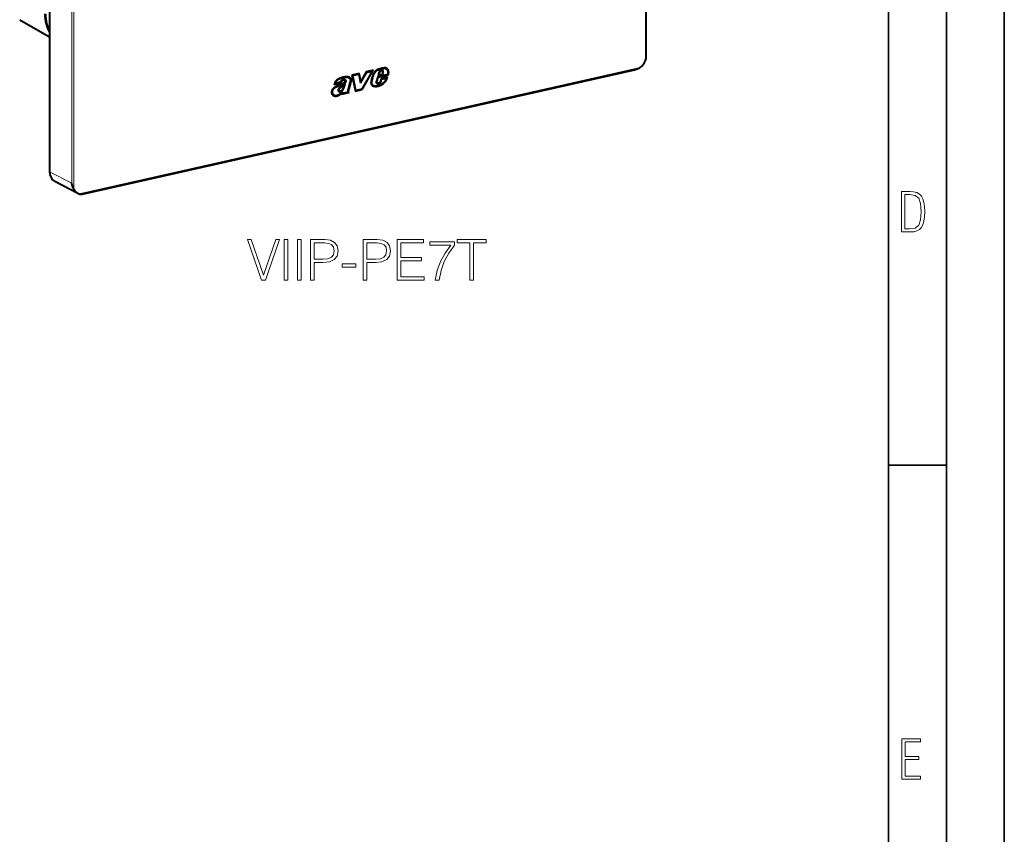
# Model space of a CAD drawing. Extents: x 0 to 420, y 0 to 297.
# Drawn here: x 335 to 420, y 70 to 141 of the extents above; entities that cross this region are included whole.
import ezdxf

# ---------------------------------------------------------------- set-up
doc = ezdxf.new("R2010")
doc.units = 0

msp = doc.modelspace()

# ---------------------------------------------------------------- linework, layer by layer
at = {"color": 7, "lineweight": 35}
for p, q in [((420, 0), (420, 297)), ((420, 0), (420, 297)), ((415, 4.99976), (415, 292)), ((410, 9.99976), (410, 287)), ((410, 102.333), (415, 102.333))]:
    msp.add_line(p, q, dxfattribs=at)
at = {"color": 7, "lineweight": 40}
for p, q in [((337.493652, 264.129425), (337.493652, 127.68605)), ((389.048096, 137.636246), (389.048096, 159.012268)), ((334.905182, 140.828537), (337.493652, 139.351151)), ((340.308868, 125.75695), (388.178802, 136.529724)), ((364.245087, 136.179077), (363.623749, 136.039246)), ((364.200439, 136.116348), (364.189392, 136.16655)), ((364.391296, 135.513123), (364.245087, 136.179077)), ((364.366913, 135.378052), (364.88681, 136.267197)), ((364.861908, 136.317963), (364.391296, 135.513123)), ((365.35556, 136.372681), (364.478363, 134.834015)), ((364.503693, 134.78334), (365.454651, 136.451355)), ((364.88681, 136.267197), (364.84494, 136.288956)), ((364.857025, 136.309616), (365.289581, 136.406967)), ((365.454651, 136.451355), (364.861908, 136.317963)), ((364.88681, 136.267197), (365.35556, 136.372681)), ((365.35556, 136.372681), (365.289581, 136.406967)), ((365.331421, 136.385208), (365.356567, 136.429291)), ((365.948364, 136.255035), (365.872803, 135.955597)), ((365.940308, 136.027496), (365.996246, 136.249084)), ((365.996246, 136.249084), (365.953217, 136.271454)), ((366.157715, 136.434204), (366.223663, 136.399918)), ((366.282745, 136.259842), (366.224182, 136.092682)), ((366.257294, 136.043915), (366.331512, 136.255676)), ((366.331512, 136.255676), (366.283844, 136.280441)), ((366.526825, 136.610992), (366.592773, 136.576721)), ((362.087799, 135.238144), (362.664642, 135.367966)), ((362.099731, 135.289963), (362.598694, 135.402252)), ((362.155487, 135.309753), (362.112915, 135.331879)), ((362.627411, 135.415955), (362.155487, 135.309753)), ((362.598694, 135.402252), (362.600159, 135.409714)), ((362.664642, 135.367966), (362.598694, 135.402252)), ((362.919617, 135.627884), (362.985565, 135.593597)), ((363.310516, 135.831543), (363.376434, 135.797272)), ((363.623749, 136.039246), (363.915985, 134.651077)), ((363.625183, 136.032333), (364.139435, 136.148056)), ((363.686462, 135.996979), (363.626038, 136.028397)), ((363.686462, 135.996979), (364.205383, 136.11377)), ((363.956055, 134.716461), (363.686462, 135.996979)), ((364.205383, 136.11377), (364.139435, 136.148056)), ((364.205383, 136.11377), (364.366913, 135.378052)), ((364.391296, 135.513123), (364.330292, 135.54483)), ((364.343445, 135.484985), (364.367218, 135.52565)), ((365.858032, 135.895218), (365.742462, 135.511353)), ((365.789825, 135.503616), (365.746857, 135.525955)), ((365.77359, 135.37323), (365.839539, 135.338943)), ((365.789825, 135.503616), (365.893188, 135.846924)), ((365.893188, 135.846924), (365.85022, 135.869263)), ((365.855774, 135.887756), (366.69397, 136.080246)), ((366.72287, 136.093842), (365.858032, 135.895218)), ((365.872803, 135.955597), (366.257294, 136.043915)), ((365.886047, 136.008072), (366.191345, 136.078201)), ((365.893188, 135.846924), (366.759918, 136.045959)), ((365.940308, 136.027496), (365.896667, 136.050171)), ((366.224182, 136.092682), (365.940308, 136.027496)), ((366.147125, 135.728134), (366.079803, 135.500244)), ((366.124908, 135.484848), (366.081848, 135.507217)), ((366.124908, 135.484848), (366.182556, 135.679886)), ((366.182556, 135.679886), (366.139496, 135.702271)), ((366.144928, 135.720688), (366.555023, 135.814865)), ((366.703857, 135.855988), (366.147125, 135.728134)), ((366.182556, 135.679886), (366.620972, 135.780579)), ((366.191345, 136.078201), (366.194, 136.085754)), ((366.257294, 136.043915), (366.191345, 136.078201)), ((366.620972, 135.780579), (366.555023, 135.814865)), ((366.597137, 135.792969), (366.614319, 135.835434)), ((366.69397, 136.080246), (366.696045, 136.087906)), ((366.759918, 136.045959), (366.69397, 136.080246)), ((362.522247, 134.664719), (362.456299, 134.699005)), ((362.472961, 134.686768), (362.53894, 134.652481)), ((362.744171, 134.478363), (362.694061, 134.504425)), ((362.717194, 134.381287), (363.385315, 134.531647)), ((362.744171, 134.478363), (362.717194, 134.381287)), ((362.720795, 134.48761), (362.733032, 134.531677)), ((362.73175, 134.433701), (363.319336, 134.565933)), ((362.786743, 134.453323), (362.743469, 134.47583)), ((362.786743, 134.453323), (362.82373, 134.586426)), ((363.298248, 134.568436), (362.786743, 134.453323)), ((362.930542, 135.182358), (362.880096, 135.208572)), ((362.907104, 135.194534), (362.922241, 135.237473)), ((363.385315, 134.531647), (363.319336, 134.565933)), ((363.956055, 134.716461), (363.895599, 134.747879)), ((363.906128, 134.697983), (364.437744, 134.817627)), ((363.915985, 134.651077), (364.503693, 134.78334)), ((364.478363, 134.834015), (363.956055, 134.716461)), ((364.437744, 134.817627), (364.442505, 134.825943)), ((364.503693, 134.78334), (364.437744, 134.817627)), ((365.356079, 135.200836), (365.422028, 135.16655)), ((361.984406, 134.353943), (362.050354, 134.319656)), ((362.31955, 134.290253), (362.343872, 134.299286)), ((339.921448, 125.818314), (337.942688, 126.846886))]:
    msp.add_line(p, q, dxfattribs=at)
at = {"color": 7, "lineweight": 18}
for p, q in [((388.994049, 158.977982), (388.994049, 137.310394)), ((339.406494, 147.867813), (339.406494, 126.69175)), ((339.572693, 126.188499), (339.572693, 147.856094)), ((388.528809, 136.682343), (340.037964, 125.769859)), ((363.084229, 135.493088), (363.037231, 135.517517)), ((365.474487, 136.07193), (365.432495, 136.093765)), ((339.406494, 126.69175), (337.493652, 127.68605))]:
    msp.add_line(p, q, dxfattribs=at)
at = {"color": 7, "lineweight": 40}
for points in [[(366.619781, 136.630157), (366.605652, 136.636932), (366.591125, 136.642776), (366.578003, 136.647125), (366.564545, 136.650726), (366.536896, 136.655869), (366.508453, 136.6586), (366.486816, 136.659332), (366.465027, 136.659164), (366.421326, 136.656738), (366.392792, 136.653931), (366.364166, 136.650299), (366.322388, 136.643738), (366.280579, 136.636002), (366.232086, 136.626038), (366.185364, 136.615768), (366.124298, 136.601471), (366.060516, 136.585602), (365.974426, 136.562927), (365.931702, 136.55069), (365.891785, 136.537994), (365.851776, 136.523453), (365.810852, 136.505997), (365.77063, 136.485626), (365.750824, 136.474274), (365.731262, 136.462128), (365.711945, 136.449188), (365.674133, 136.420944), (365.655701, 136.405701), (365.622833, 136.375748), (365.591705, 136.343704), (365.5625, 136.309784), (365.535126, 136.274185), (365.50946, 136.237015), (365.485474, 136.19838), (365.463135, 136.158386), (365.442719, 136.117172), (365.429718, 136.087219)], [(366.592743, 136.576736), (366.584778, 136.580643), (366.561279, 136.589859), (366.536316, 136.596268), (366.510162, 136.600082), (366.493927, 136.601318), (366.477509, 136.601852), (366.452972, 136.601608), (366.428314, 136.600342), (366.399445, 136.59787), (366.370331, 136.594437), (366.331238, 136.588638), (366.291901, 136.581696), (366.246887, 136.572784), (366.202515, 136.563278), (366.143036, 136.549652), (366.082489, 136.534836), (365.999969, 136.513412), (365.957977, 136.501785), (365.91452, 136.488693), (365.872498, 136.474258), (365.832733, 136.458252), (365.794006, 136.439713), (365.775055, 136.429367), (365.756378, 136.418243), (365.731873, 136.402161), (365.707825, 136.384644), (365.684296, 136.365723), (365.667175, 136.350723), (365.650452, 136.335022), (365.634216, 136.318634), (365.618439, 136.301605), (365.588379, 136.265732), (365.560303, 136.227737), (365.534271, 136.187958), (365.512238, 136.150177), (365.492126, 136.111389), (365.474487, 136.07193)], [(365.85672, 136.525574), (365.902161, 136.53894), (365.933685, 136.547577), (365.995544, 136.563797), (366.088898, 136.5867), (366.136688, 136.597595), (366.184448, 136.607819), (366.231567, 136.617035), (366.277771, 136.624908), (366.327789, 136.631546), (366.353088, 136.633957), (366.378418, 136.635559), (366.411713, 136.636124), (366.443848, 136.634384), (366.459351, 136.632462), (366.474426, 136.6297), (366.492554, 136.625015), (366.510071, 136.618759), (366.526825, 136.610992)], [(366.251038, 136.453888), (366.232635, 136.461929), (366.21402, 136.467316), (366.194519, 136.470367), (366.174347, 136.471008), (366.1539, 136.469101), (366.133484, 136.464569), (366.113464, 136.457458), (366.094055, 136.448059), (366.075195, 136.4366), (366.057159, 136.423431), (366.034393, 136.403397), (366.01355, 136.38089), (365.994843, 136.356247), (365.978516, 136.329773), (365.964691, 136.301788), (365.955627, 136.278687), (365.948364, 136.255035)], [(366.223694, 136.399902), (366.209106, 136.406235), (366.193665, 136.410583), (366.177612, 136.412857), (366.160919, 136.412964), (366.144012, 136.410721), (366.127258, 136.406006), (366.11731, 136.401947), (366.107483, 136.397018), (366.097046, 136.390778), (366.086853, 136.383667), (366.068115, 136.367874), (366.050781, 136.349777), (366.035095, 136.329865), (366.022736, 136.310883), (366.011963, 136.290909), (366.003052, 136.270233), (365.996246, 136.249084)], [(366.282745, 136.259842), (366.283844, 136.28064), (366.282959, 136.301056), (366.28006, 136.32077), (366.274597, 136.340652), (366.270935, 136.349884), (366.266663, 136.358551), (366.258972, 136.370438), (366.249786, 136.380966), (366.239197, 136.390137), (366.223694, 136.399902)], [(366.331512, 136.255676), (366.333649, 136.279419), (366.333832, 136.303055), (366.332001, 136.325958), (366.328461, 136.346283), (366.323059, 136.366089), (366.315796, 136.384872), (366.306519, 136.40242), (366.295227, 136.418274), (366.282013, 136.432236), (366.267181, 136.444138), (366.251038, 136.453888)], [(366.718658, 136.426514), (366.709747, 136.461426), (366.698242, 136.494812), (366.684113, 136.526489), (366.676056, 136.541687), (366.667328, 136.556381), (366.658051, 136.570435), (366.648163, 136.583908), (366.629181, 136.606293), (366.608429, 136.626587), (366.585999, 136.644592)], [(366.72287, 136.093842), (366.72937, 136.122864), (366.734955, 136.15184), (366.739075, 136.177704), (366.74231, 136.203445), (366.745178, 136.239487), (366.74588, 136.27504), (366.744293, 136.309921), (366.739838, 136.347305), (366.736511, 136.365448), (366.732452, 136.383179), (366.724945, 136.408966), (366.715759, 136.433701), (366.704895, 136.457336), (366.692413, 136.479752), (366.676178, 136.503769), (366.65799, 136.525742), (366.63797, 136.545441), (366.627136, 136.554474), (366.615845, 136.562775), (366.604492, 136.570129), (366.592743, 136.576736)], [(366.759918, 136.045959), (366.774475, 136.103928), (366.78067, 136.133179), (366.78595, 136.162521), (366.791412, 136.201614), (366.794861, 136.240402), (366.796021, 136.278702), (366.7948, 136.3172), (366.791077, 136.354828), (366.78479, 136.391312), (366.77594, 136.426437), (366.764404, 136.460022), (366.75766, 136.476181), (366.750244, 136.491882), (366.739319, 136.512085), (366.727264, 136.531357), (366.714111, 136.549622), (366.703888, 136.562195), (366.693115, 136.574158), (366.68222, 136.585083), (366.670837, 136.595398), (366.654663, 136.608322), (366.637604, 136.619949), (366.619781, 136.630157)], [(388.528809, 136.682343), (388.502319, 136.662994), (388.474731, 136.644806), (388.446136, 136.627777), (388.424072, 136.615768), (388.40155, 136.604416), (388.355042, 136.583603), (388.306885, 136.565262), (388.257294, 136.549286), (388.218353, 136.538605), (388.178925, 136.529297)], [(363.035278, 135.494232), (363.03125, 135.478363), (363.02533, 135.462799), (363.017792, 135.447937), (363.011047, 135.436966), (363.003571, 135.426483), (362.993683, 135.414307), (362.983154, 135.402893), (362.960938, 135.382141), (362.937317, 135.363525), (362.91629, 135.348862), (362.894897, 135.335175), (362.866211, 135.3181), (362.837463, 135.302017), (362.788513, 135.276672), (362.739105, 135.253342), (362.689331, 135.231827), (362.651855, 135.216736), (362.613708, 135.202179), (362.558319, 135.1819), (362.503845, 135.162064), (362.450256, 135.141708), (362.397766, 135.120117), (362.357239, 135.102142), (362.316284, 135.08284), (362.278839, 135.064285), (362.241211, 135.044785), (362.203735, 135.024414), (362.166565, 135.002975), (362.130035, 134.980209), (362.094513, 134.955887), (362.065582, 134.934082), (362.037415, 134.91069), (362.010162, 134.885681), (361.986603, 134.861694), (361.964142, 134.836258), (361.942963, 134.809402), (361.922485, 134.779861), (361.903778, 134.748718), (361.887329, 134.716187), (361.873627, 134.682678), (361.86792, 134.665665), (361.863007, 134.648529), (361.855774, 134.614914), (361.851624, 134.581039), (361.850708, 134.564178), (361.850586, 134.547485), (361.851715, 134.52565), (361.854279, 134.50441), (361.858246, 134.483887), (361.862549, 134.467361), (361.867706, 134.451279), (361.873688, 134.435577), (361.880402, 134.420319), (361.895721, 134.391281), (361.913208, 134.364227), (361.932556, 134.339249), (361.952728, 134.317505), (361.974396, 134.298111), (361.997498, 134.281204), (362.022095, 134.266769)], [(363.084229, 135.493088), (363.07959, 135.47377), (363.07312, 135.454834), (363.065094, 135.43663), (363.057526, 135.42247), (363.049164, 135.408905), (363.039825, 135.395615), (363.029907, 135.383072), (363.01889, 135.370529), (363.007477, 135.358704), (362.993317, 135.345352), (362.978882, 135.332993), (362.955322, 135.314865), (362.931458, 135.298401), (362.90741, 135.283234), (362.879852, 135.266937), (362.853333, 135.252045), (362.792786, 135.220795), (362.757599, 135.204147), (362.722656, 135.188629), (362.676758, 135.169571), (362.646545, 135.15773), (362.586426, 135.13533), (362.495117, 135.101974), (362.4487, 135.084061), (362.388855, 135.058868), (362.328918, 135.031113), (362.270233, 135.001648), (362.218109, 134.973602), (362.192352, 134.958893), (362.16687, 134.943558), (362.144653, 134.929398), (362.122833, 134.914581), (362.101471, 134.899063), (362.080597, 134.882751), (362.05365, 134.859695), (362.027924, 134.835083), (362.003601, 134.808838), (361.98175, 134.781952), (361.961761, 134.753586), (361.94397, 134.723877), (361.928741, 134.693069), (361.922211, 134.677338), (361.916473, 134.661423), (361.908081, 134.631516), (361.90271, 134.601196), (361.901215, 134.586029), (361.900513, 134.570969), (361.900635, 134.556122), (361.901611, 134.541534), (361.903351, 134.527206), (361.905914, 134.513199), (361.909668, 134.497864), (361.914307, 134.48291), (361.9198, 134.468262), (361.926086, 134.454025), (361.940521, 134.426895), (361.957245, 134.401642), (361.975891, 134.378433), (361.992798, 134.360931), (362.010834, 134.345261), (362.029968, 134.331528), (362.050201, 134.319733)], [(363.404297, 135.850067), (363.381897, 135.860657), (363.358734, 135.869598), (363.3349, 135.876923), (363.317719, 135.881104), (363.300323, 135.884491), (363.280579, 135.88739), (363.260651, 135.889389), (363.224365, 135.891052), (363.199921, 135.891022), (363.150696, 135.888977), (363.089569, 135.884384), (363.03183, 135.87886), (362.97052, 135.871292), (362.934753, 135.86586), (362.898773, 135.859543), (362.850525, 135.849594), (362.802002, 135.837891), (362.753418, 135.824524), (362.717133, 135.813492), (362.68103, 135.801651), (362.609589, 135.775726), (362.545959, 135.75), (362.514313, 135.736176), (362.482849, 135.721558), (362.454376, 135.707413), (362.426117, 135.692337), (362.403107, 135.679199), (362.380341, 135.665298), (362.358398, 135.650955), (362.336731, 135.635712), (362.316467, 135.620361), (362.296631, 135.60408), (362.270325, 135.580292), (362.245361, 135.554779), (362.221924, 135.527618), (362.208191, 135.51004), (362.195038, 135.491913), (362.170532, 135.454163), (362.148621, 135.414734), (362.129395, 135.373978), (362.113037, 135.33223), (362.099701, 135.289764)], [(363.376099, 135.79744), (363.351196, 135.808853), (363.325104, 135.817978), (363.298035, 135.82486), (363.280365, 135.828094), (363.262451, 135.830505), (363.226135, 135.833115), (363.19632, 135.833466), (363.166199, 135.832642), (363.121368, 135.830032), (363.075745, 135.826431), (363.029938, 135.822006), (362.984467, 135.816635), (362.942993, 135.810715), (362.901794, 135.803711), (362.844421, 135.791885), (362.786377, 135.77742), (362.7276, 135.760315), (362.667694, 135.740433), (362.60907, 135.718613), (362.549774, 135.694305), (362.520844, 135.681534), (362.491974, 135.668015), (362.463196, 135.653641), (362.434662, 135.63826), (362.406494, 135.621796), (362.378906, 135.604141), (362.343445, 135.578598), (362.326202, 135.564758), (362.309509, 135.550262), (362.293762, 135.5354), (362.278564, 135.519836), (362.265106, 135.504807), (362.252167, 135.489212), (362.227966, 135.45639), (362.206085, 135.421707), (362.186615, 135.385498), (362.169708, 135.348068), (362.155487, 135.309753)], [(362.484314, 134.619324), (362.478149, 134.627045), (362.47287, 134.635544), (362.468475, 134.644653), (362.464966, 134.654129), (362.460999, 134.669418), (362.458588, 134.684875), (362.457367, 134.699982), (362.45697, 134.715973), (362.457062, 134.731964), (362.459167, 134.764542), (362.461609, 134.782227), (362.464966, 134.800293), (362.469788, 134.818405), (362.476135, 134.836258), (362.48288, 134.851868), (362.490448, 134.867142), (362.499695, 134.883591), (362.509583, 134.899384), (362.521484, 134.916611), (362.534027, 134.932938), (362.547424, 134.948822), (362.561218, 134.963715), (362.584076, 134.986069), (362.607574, 135.006897), (362.631378, 135.02652), (362.668884, 135.055634), (362.742615, 135.110474), (362.826233, 135.171097), (362.868469, 135.200806), (362.932373, 135.244217), (362.980652, 135.275757), (363.029266, 135.306335)], [(363.029266, 135.306335), (363.015686, 135.274323), (363.002686, 135.241791), (362.985718, 135.196304), (362.969513, 135.149857), (362.943054, 135.068832), (362.917725, 134.988922), (362.895325, 134.922394), (362.883087, 134.889084), (362.862946, 134.839111), (362.852295, 134.814972), (362.840912, 134.790863), (362.82843, 134.766998), (362.814362, 134.743088), (362.798767, 134.719894), (362.781403, 134.697464), (362.764587, 134.678406), (362.746704, 134.660599), (362.727936, 134.644455), (362.713623, 134.633865), (362.698822, 134.62439), (362.682922, 134.615631), (362.66687, 134.607941), (362.639496, 134.596756), (362.62558, 134.592026), (362.611511, 134.588226), (362.591278, 134.584946), (362.570831, 134.584396), (362.550873, 134.586411), (362.539795, 134.588654), (362.529053, 134.591644), (362.519806, 134.595016), (362.510925, 134.599167)], [(362.627411, 135.415955), (362.639343, 135.448792), (362.654053, 135.480621), (362.671356, 135.511124), (362.691071, 135.539932), (362.713074, 135.566742), (362.735443, 135.589691), (362.759705, 135.610596), (362.77243, 135.620117), (362.785492, 135.628906), (362.803284, 135.639359), (362.82135, 135.648193), (362.8396, 135.65538), (362.862427, 135.662109), (362.885284, 135.666565), (362.907867, 135.668854), (362.93042, 135.669067), (362.95224, 135.667099), (362.973511, 135.66272), (362.992737, 135.656372), (363.011444, 135.647842)], [(362.653564, 135.792053), (362.688477, 135.802704), (362.72345, 135.812531), (362.75766, 135.821259), (362.79187, 135.829147), (362.849792, 135.8405), (362.907684, 135.849472), (362.965454, 135.856445), (363.022644, 135.861801), (363.079468, 135.865891), (363.125397, 135.867676), (363.148193, 135.867676), (363.175873, 135.866577), (363.203094, 135.863968), (363.232513, 135.859039), (363.260864, 135.851746), (363.286102, 135.842789), (363.310242, 135.83168)], [(362.664642, 135.367966), (362.671753, 135.398117), (362.681824, 135.427841), (362.694733, 135.456711), (362.710236, 135.484268), (362.728119, 135.510117), (362.74704, 135.532669), (362.767822, 135.553207), (362.790222, 135.571304), (362.802002, 135.579346), (362.814056, 135.586563), (362.825989, 135.592728), (362.838074, 135.598022), (362.858154, 135.604797), (362.878418, 135.609268), (362.898529, 135.611481), (362.919861, 135.61145), (362.940643, 135.608932), (362.960632, 135.603943), (362.973328, 135.599304), (362.985596, 135.593567)], [(363.011444, 135.647842), (363.023804, 135.6409), (363.040985, 135.629013), (363.049072, 135.622055), (363.056641, 135.614349), (363.066345, 135.601868), (363.074463, 135.587494), (363.080627, 135.571411), (363.084961, 135.553024), (363.087128, 135.533432), (363.086884, 135.513245), (363.084229, 135.493088)], [(363.298248, 134.568436), (363.291626, 134.590424), (363.287354, 134.613068), (363.285278, 134.636719), (363.285248, 134.661438), (363.286957, 134.686264), (363.289978, 134.710938), (363.296051, 134.746948), (363.300934, 134.770508), (363.312103, 134.816772), (363.319153, 134.843399), (363.355286, 134.975311), (363.417725, 135.200577), (363.473541, 135.402573), (363.489716, 135.460526), (363.497559, 135.489029), (363.505951, 135.523438), (363.509247, 135.540421), (363.512543, 135.56546), (363.513336, 135.587784), (363.51181, 135.609573), (363.508209, 135.630356), (363.503082, 135.649139), (363.496399, 135.667236), (363.488373, 135.684631), (363.481506, 135.697174), (363.47406, 135.709259), (363.457397, 135.731918), (363.438721, 135.752335), (363.419342, 135.769485), (363.398407, 135.784531), (363.376099, 135.79744)], [(363.385315, 134.531647), (363.374664, 134.546951), (363.360992, 134.566772), (363.354523, 134.577713), (363.346344, 134.595352), (363.340271, 134.614761), (363.33667, 134.635071), (363.335571, 134.648453), (363.335266, 134.662094), (363.335968, 134.680817), (363.337708, 134.699692), (363.342255, 134.730835), (363.348267, 134.761581), (363.355408, 134.792496), (363.368256, 134.842117), (363.395325, 134.941254), (363.4552, 135.15715), (363.514801, 135.373123), (363.531891, 135.43428), (363.543335, 135.475128), (363.548767, 135.49559), (363.556702, 135.530533), (363.559753, 135.548004), (363.562714, 135.574051), (363.563324, 135.598755), (363.561676, 135.623215), (363.558044, 135.64682), (363.551941, 135.671799), (363.543854, 135.695724), (363.533997, 135.718384), (363.522247, 135.740143), (363.508911, 135.760452), (363.494141, 135.779266), (363.478058, 135.796585), (363.466858, 135.807098), (363.4552, 135.816971), (363.442627, 135.826523), (363.429596, 135.835388), (363.404297, 135.850067)], [(365.429718, 136.087219), (365.42099, 136.064667), (365.413025, 136.041855), (365.403534, 136.011505), (365.395081, 135.980988), (365.382416, 135.929138), (365.372101, 135.883133), (365.347351, 135.777039), (365.32312, 135.674072), (365.303497, 135.592026), (365.289978, 135.537567), (365.283447, 135.510025), (365.274628, 135.468582), (365.269318, 135.437668), (365.265625, 135.407043), (365.264069, 135.376343), (365.264862, 135.345871), (365.267883, 135.316315), (365.274078, 135.283356), (365.278229, 135.267426), (365.283142, 135.251892), (365.291779, 135.229416), (365.302032, 135.208084), (365.313873, 135.188004), (365.32724, 135.169357), (365.342926, 135.151443), (365.36026, 135.135559), (365.37912, 135.121994), (365.39447, 135.113205)], [(365.474487, 136.07193), (365.466309, 136.050735), (365.458832, 136.029175), (365.449463, 135.998734), (365.441071, 135.967758), (365.428589, 135.915482), (365.404358, 135.809464), (365.380615, 135.709518), (365.366486, 135.648865), (365.34082, 135.543564), (365.332825, 135.510376), (365.322632, 135.462463), (365.318726, 135.439438), (365.315765, 135.415283), (365.314301, 135.391541), (365.314697, 135.363358), (365.317535, 135.335449), (365.32254, 135.309204), (365.329651, 135.283951), (365.338806, 135.260071), (365.348846, 135.239731), (365.360565, 135.220947), (365.373932, 135.203964), (365.388611, 135.189316), (365.404907, 135.176758), (365.422668, 135.166229)], [(365.39447, 135.113205), (365.417786, 135.1026), (365.442139, 135.094116), (365.463654, 135.088104), (365.48587, 135.082916), (365.511108, 135.077957), (365.536133, 135.073898), (365.579224, 135.068817), (365.623688, 135.06575), (365.669281, 135.06459), (365.71524, 135.065292), (365.760712, 135.067947), (365.805542, 135.072739), (365.842743, 135.078522), (365.880005, 135.08609), (365.917236, 135.095398), (365.94516, 135.103485), (365.973022, 135.112442), (366.028503, 135.132751), (366.083588, 135.155975), (366.111511, 135.169022), (366.139374, 135.182938), (366.176361, 135.202911), (366.213104, 135.224487), (366.24942, 135.247543), (366.276245, 135.265686), (366.302704, 135.2845), (366.35434, 135.323914), (366.397522, 135.359467), (366.418732, 135.377853), (366.439575, 135.396774), (366.466614, 135.423111), (366.492615, 135.450989), (366.517273, 135.480545), (366.541138, 135.512604), (366.563263, 135.546158), (366.583405, 135.580597), (366.601868, 135.615982), (366.619202, 135.652817), (366.635315, 135.690109), (366.657837, 135.745529), (366.677704, 135.794846), (366.687897, 135.819412), (366.703857, 135.855988)], [(365.422668, 135.166229), (365.437134, 135.159454), (365.45224, 135.153625), (365.472107, 135.147385), (365.492584, 135.142136), (365.531525, 135.134293), (365.571106, 135.128586), (365.611877, 135.124725), (365.658569, 135.122421), (365.705872, 135.122192), (365.753052, 135.124161), (365.779449, 135.126312), (365.805817, 135.129303), (365.84082, 135.134628), (365.875702, 135.141525), (365.910553, 135.150024), (365.936737, 135.157455), (365.963013, 135.165741), (366.015778, 135.184738), (366.061493, 135.203629), (366.106842, 135.22464), (366.151611, 135.24791), (366.195496, 135.273346), (366.238892, 135.301041), (366.281433, 135.33078), (366.318176, 135.35849), (366.35376, 135.387009), (366.389038, 135.416977), (366.412262, 135.437958), (366.434601, 135.459549), (366.450775, 135.476349), (366.466309, 135.493683), (366.489105, 135.521698), (366.510437, 135.551361), (366.530273, 135.582657), (366.547791, 135.613724), (366.563934, 135.645691), (366.583801, 135.689468), (366.596344, 135.71936), (366.620972, 135.780579)], [(365.811859, 135.285736), (365.803314, 135.290665), (365.795166, 135.296265), (365.787506, 135.302536), (365.780304, 135.309464), (365.767334, 135.325119), (365.756256, 135.342957), (365.74823, 135.360062), (365.741821, 135.378357), (365.737061, 135.397644), (365.73407, 135.417679), (365.733032, 135.431351), (365.732819, 135.44516), (365.733398, 135.459091), (365.734772, 135.473053), (365.737915, 135.492279), (365.742462, 135.511353)], [(365.839569, 135.338943), (365.829773, 135.344971), (365.82077, 135.352448), (365.812622, 135.361267), (365.807098, 135.368668), (365.802124, 135.376633), (365.793884, 135.39389), (365.787933, 135.412445), (365.783966, 135.434479), (365.782928, 135.457169), (365.784912, 135.480286), (365.789825, 135.503616)], [(366.124908, 135.484848), (366.110809, 135.456955), (366.095062, 135.426605), (366.084381, 135.408249), (366.072083, 135.389343), (366.061615, 135.375153), (366.050659, 135.362244), (366.036011, 135.347702), (366.025787, 135.338898), (366.0047, 135.322952), (365.987579, 135.311203), (365.970886, 135.300537), (365.953156, 135.290695), (365.93454, 135.28244), (365.915466, 135.276413), (365.895691, 135.272629), (365.876343, 135.27121), (365.857208, 135.272125), (365.838745, 135.275513), (365.824951, 135.279877), (365.811859, 135.285736)], [(366.079803, 135.500244), (366.066132, 135.473175), (366.052063, 135.446289), (366.037872, 135.422821), (366.029938, 135.411758), (366.017151, 135.397003), (366.007812, 135.388153), (365.997986, 135.38002), (365.987885, 135.372421), (365.964813, 135.356659), (365.949127, 135.347122), (365.941162, 135.342865), (365.924255, 135.335526), (365.907166, 135.330795), (365.889954, 135.32872), (365.87442, 135.329086), (365.859344, 135.331589), (365.845123, 135.336304), (365.839569, 135.338943)], [(362.380066, 134.310791), (362.408997, 134.321716), (362.437958, 134.334335), (362.466858, 134.348633), (362.488373, 134.360367), (362.509644, 134.372894), (362.551361, 134.400024), (362.571716, 134.414291), (362.612366, 134.444), (362.683014, 134.496429), (362.719238, 134.522186), (362.756348, 134.546936), (362.789612, 134.567398), (362.82373, 134.586426)], [(362.385498, 134.255966), (362.423309, 134.270493), (362.460815, 134.287521), (362.497833, 134.306885), (362.53421, 134.328339), (362.569275, 134.351303), (362.592651, 134.367645), (362.639709, 134.402084), (362.686554, 134.437027), (362.709686, 134.45401), (362.744171, 134.478363)], [(362.48288, 134.621048), (362.50354, 134.618729), (362.524384, 134.619171), (362.54541, 134.622513), (362.566498, 134.628555), (362.584534, 134.635269), (362.602295, 134.642868)], [(362.522247, 134.664719), (362.516876, 134.672485), (362.512909, 134.68158), (362.510101, 134.691864), (362.508392, 134.702576), (362.507141, 134.72438), (362.507263, 134.746552), (362.509857, 134.776123), (362.513245, 134.795959), (362.519684, 134.818069), (362.524536, 134.830124), (362.531219, 134.843933), (362.538727, 134.8573), (362.548279, 134.872314), (362.558563, 134.886749), (362.570251, 134.901611), (362.58252, 134.915771), (362.603607, 134.937546), (362.625702, 134.95784), (362.648499, 134.976944), (362.685455, 135.005798), (362.759003, 135.060623), (362.83493, 135.11586), (362.87262, 135.142548), (362.930542, 135.182358)], [(362.930542, 135.182358), (362.914734, 135.135651), (362.886383, 135.04715), (362.864105, 134.977707), (362.849152, 134.933868), (362.833496, 134.891708), (362.818695, 134.855576), (362.802032, 134.818893), (362.784119, 134.784729), (362.7742, 134.768188), (362.76355, 134.752167), (362.749542, 134.733566), (362.734314, 134.716095), (362.718018, 134.70015), (362.700165, 134.685699), (362.681549, 134.673584), (362.662109, 134.663406), (362.647797, 134.657028), (362.632935, 134.651184), (362.622284, 134.647568), (362.611877, 134.64473), (362.594116, 134.641937), (362.576599, 134.642044), (362.559692, 134.644867), (362.549103, 134.648056), (362.539001, 134.652466)], [(365.364502, 135.132202), (365.37616, 135.128403), (365.397705, 135.122391), (365.419922, 135.117203), (365.445129, 135.112244), (365.470154, 135.108185), (365.513245, 135.103104), (365.557709, 135.100037), (365.603333, 135.098877), (365.649261, 135.099579), (365.694763, 135.102234), (365.739594, 135.107025), (365.764771, 135.110764), (365.815247, 135.120636), (365.840454, 135.126801), (365.890869, 135.141418), (365.941101, 135.158798)], [(361.991028, 134.285568), (362.000641, 134.28215), (362.025177, 134.274765), (362.050476, 134.268967), (362.076447, 134.264633), (362.096222, 134.262314), (362.116211, 134.260788), (362.156372, 134.260101), (362.196625, 134.262589), (362.223969, 134.266113), (362.251282, 134.271133), (362.278564, 134.277649), (362.299042, 134.283539), (362.31955, 134.290253)], [(362.022095, 134.266769), (362.043884, 134.256516), (362.066589, 134.247864), (362.091156, 134.240479), (362.116455, 134.23468), (362.142395, 134.230347), (362.162201, 134.228027), (362.182159, 134.226501), (362.222351, 134.225815), (362.262573, 134.228302), (362.289917, 134.231827), (362.31723, 134.236847), (362.344513, 134.243362), (362.365021, 134.249252), (362.385498, 134.255966)], [(362.050201, 134.319733), (362.063232, 134.3134), (362.07666, 134.307755), (362.104736, 134.29834), (362.134827, 134.291199), (362.165863, 134.286407), (362.197601, 134.283813), (362.229828, 134.283371), (362.26236, 134.285141), (362.295013, 134.289169), (362.323486, 134.294586), (362.351746, 134.301788), (362.380066, 134.310791)], [(339.572693, 126.188499), (339.540009, 126.260132), (339.523041, 126.30011), (339.50647, 126.341331), (339.492249, 126.378792), (339.478485, 126.417175), (339.461182, 126.469254), (339.445068, 126.522797), (339.430603, 126.576904), (339.417511, 126.633812), (339.406494, 126.69175)]]:
    msp.add_lwpolyline(points, dxfattribs=at)
at = {"color": 7, "lineweight": 18}
for points in [[(411.109863, 122.479729), (411.838043, 122.479729), (412.166901, 122.49852), (412.439392, 122.573685), (412.660187, 122.695839), (412.834015, 122.879059), (412.960876, 123.118652), (413.05014, 123.419327), (413.101807, 123.790466), (413.120605, 124.232079), (413.101807, 124.668991), (413.05014, 125.040131), (412.965576, 125.340805), (412.834015, 125.580399), (412.660187, 125.758926), (412.439392, 125.881073), (412.162201, 125.956238), (411.838043, 125.979729), (411.109863, 125.979729)], [(411.401154, 122.742813), (411.401154, 125.721336), (411.819275, 125.721336), (412.307861, 125.641472), (412.608521, 125.387779), (412.75885, 124.927383), (412.791748, 124.607918), (412.805847, 124.227379), (412.75885, 123.527382), (412.608521, 123.066978), (412.307861, 122.817986), (411.819275, 122.742813)], [(355.798126, 118.326736), (356.143738, 118.326736), (357.355835, 121.826736), (357.029694, 121.826736), (355.973358, 118.735641), (354.917053, 121.826736), (354.581146, 121.826736)], [(357.76474, 118.326736), (358.086029, 118.326736), (358.086029, 121.826736), (357.76474, 121.826736)], [(358.918427, 118.326736), (359.239716, 118.326736), (359.239716, 121.826736), (358.918427, 121.826736)], [(360.047791, 118.326736), (360.369049, 118.326736), (360.369049, 119.845512), (361.113831, 119.845512), (361.68338, 119.903931), (362.092285, 120.088905), (362.335693, 120.400452), (362.418427, 120.84343), (362.345428, 121.271797), (362.126373, 121.578476), (361.770996, 121.763451), (361.269623, 121.826736), (360.047791, 121.826736)], [(364.579773, 118.326736), (364.901062, 118.326736), (364.901062, 119.845512), (365.645844, 119.845512), (366.215363, 119.903931), (366.624268, 120.088905), (366.867676, 120.400452), (366.950439, 120.84343), (366.877411, 121.271797), (366.658356, 121.578476), (366.303009, 121.763451), (365.801605, 121.826736), (364.579773, 121.826736)], [(367.519958, 118.326736), (369.871155, 118.326736), (369.871155, 118.613937), (367.841248, 118.613937), (367.841248, 119.981812), (369.642365, 119.981812), (369.642365, 120.26902), (367.841248, 120.26902), (367.841248, 121.539536), (369.812744, 121.539536), (369.812744, 121.826736), (367.519958, 121.826736)], [(373.79953, 118.326736), (374.120789, 118.326736), (374.120789, 121.539536), (375.211212, 121.539536), (375.211212, 121.826736), (372.709106, 121.826736), (372.709106, 121.539536), (373.79953, 121.539536)], [(360.369049, 120.132713), (360.369049, 121.539536), (361.255005, 121.539536), (361.624969, 121.49572), (361.882965, 121.369156), (362.033875, 121.154968), (362.087433, 120.848297), (362.024139, 120.512413), (361.848907, 120.293358), (361.547089, 120.166794), (361.118713, 120.132713)], [(364.901062, 120.132713), (364.901062, 121.539536), (365.786987, 121.539536), (366.156952, 121.49572), (366.414948, 121.369156), (366.565857, 121.154968), (366.619415, 120.848297), (366.556122, 120.512413), (366.38089, 120.293358), (366.079071, 120.166794), (365.650696, 120.132713)], [(370.805786, 118.326736), (371.146545, 118.326736), (371.32663, 119.154274), (371.604126, 119.933136), (371.988678, 120.65358), (372.480316, 121.335083), (372.480316, 121.632019), (370.362793, 121.632019), (370.362793, 121.344818), (372.154175, 121.344818), (371.667389, 120.658447), (371.277954, 119.928268), (370.990753, 119.149406)], [(362.788391, 119.451218), (363.966431, 119.451218), (363.966431, 119.738419), (362.788391, 119.738419)], [(411.14386, 75.172127), (412.75058, 75.172127), (412.75058, 75.444611), (411.43515, 75.444611), (411.43515, 76.868103), (412.619019, 76.868103), (412.619019, 77.135887), (411.43515, 77.135887), (411.43515, 78.399643), (412.75058, 78.399643), (412.75058, 78.672127), (411.14386, 78.672127)]]:
    msp.add_lwpolyline(points, close=True, dxfattribs=at)
at = {"color": 7, "lineweight": 40}
for centre, radius, start, end in [((388.148499, 137.617798), 0.900048, 340.021596, 1.169336), ((366.102722, 136.326843), 0.120645, 62.880354, 94.879285), ((366.096008, 136.346191), 0.170264, 4.646464, 45.287788), ((362.842865, 135.474854), 0.171306, 63.348693, 100.581188), ((362.897522, 135.567459), 0.123454, 359.290602, 50.039089), ((362.953491, 135.515411), 0.084155, 345.485384, 67.660619), ((363.208374, 135.625885), 0.288996, 9.632886, 56.006677), ((365.819519, 135.456055), 0.094781, 206.293245, 240.988052), ((365.808258, 135.476318), 0.170717, 261.109154, 300.504312), ((362.126526, 134.609299), 0.292525, 202.038406, 240.876064), ((362.502014, 134.744003), 0.064161, 224.543593, 243.143195), ((362.558319, 134.689255), 0.101805, 223.391121, 242.254615), ((362.567963, 134.709717), 0.064161, 224.543593, 243.143195), ((363.638641, 134.814911), 0.404561, 209.660146, 217.946368), ((365.444733, 135.36293), 0.184966, 200.140474, 241.3231), ((340.197449, 126.242752), 0.49889, 251.361723, 282.883858)]:
    msp.add_arc(centre, radius, start, end, dxfattribs=at)
for centre, major_axis, ratio, start_param, end_param in [((340.083252, 142.018219), (-1.661652, -3.194771), 0.784784, 5.29772151, 5.831340204), ((340.148773, 141.983322), (1.66037, 3.194237), 0.785005, 2.155676625, 2.644546976), ((388.091827, 137.598877), (-0.553467, -1.064743), 0.785005, 1.035907109, 1.704649813), ((362.496033, 135.23082), (-0.230591, -0.443611), 0.785005, 4.976479785, 5.084531442), ((338.496124, 127.911644), (0.553467, 1.064743), 0.785005, 2.155676625, 3.141617861), ((340.474915, 126.883057), (-0.553467, -1.064743), 0.785005, 5.74829609, 6.283185307), ((340.474915, 126.883057), (-0.553467, -1.064743), 0.785005, 0.000000892, 0.133853487)]:
    msp.add_ellipse(centre, major_axis=major_axis, ratio=ratio, start_param=start_param, end_param=end_param, dxfattribs=at)

doc.saveas('drawing.dxf')
